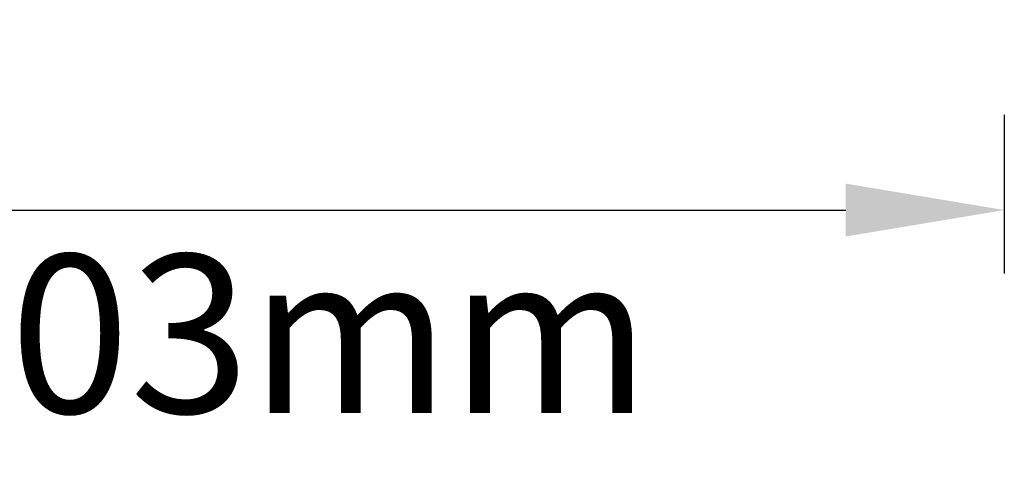
# Model space of a CAD drawing. Units: millimetres. Extents: x -2048 to -560, y 175 to 606.
# Drawn here: x -1976 to -1914, y 342 to 370 of the extents above; entities that cross this region are included whole.
import ezdxf

# ---------------------------------------------------------------- set-up
doc = ezdxf.new("R2010")
doc.units = ezdxf.units.MM
doc.header["$LTSCALE"] = 204.1875
doc.header["$PDMODE"] = 3
doc.header["$PDSIZE"] = 3
doc.layers.get('0').update_dxf_attribs({"linetype": 'CONTINUOUS'})
doc.layers.get('Defpoints').update_dxf_attribs({"linetype": 'CONTINUOUS'})
doc.styles.get("Standard").update_dxf_attribs({"font": 'arial.ttf'})
doc.dimstyles.new('A2', dxfattribs={"dimtxt": 10, "dimasz": 10, "dimexe": 4, "dimexo": 6, "dimgap": 4, "dimtad": 2, "dimtih": 1, "dimtoh": 1, "dimdec": 0, "dimdsep": 46, "dimtxsty": 'Standard', "dimcen": 0, "dimadec": 0, "dimazin": 0, "dimtfac": 1, "dimtdec": 0, "dimtmove": 0, "dimatfit": 3, "dimfxl": 0, "dimarcsym": 0})

# ---------------------------------------------------------------- blocks, each defined once
blk = doc.blocks.new('*D20')
at = {"color": 0, "lineweight": -2}
for p, q in [((-1913.891, 364.167), (-1913.891, 354.151)), ((-2017.2, 363.417), (-2017.2, 354.151)), ((-2007.2, 358.151), (-1923.891, 358.151))]:
    blk.add_line(p, q, dxfattribs=at)
at = {"color": 0}
for points in [[(-2007.2, 359.817), (-2007.2, 356.484), (-2017.2, 358.151)], [(-1923.891, 359.817), (-1923.891, 356.484), (-1913.891, 358.151)]]:
    blk.add_solid(points, dxfattribs=at)
at = {"layer": 'Defpoints', "color": 0}
for p in [(-1913.891, 370.167), (-2017.2, 369.417), (-1913.891, 358.151)]:
    blk.add_point(p, dxfattribs=at)
at = {"color": 0, "lineweight": 15, "insert": (-1960.2, 349.042), "char_height": 10, "attachment_point": 5}
blk.add_mtext('103mm', dxfattribs=at)

msp = doc.modelspace()

# ---------------------------------------------------------------- dimensions: what is measured, and where the dimension line sits
at = {"lineweight": 15}
dim = msp.add_linear_dim(base=(-1913.891, 358.151), p1=(-2017.2, 369.417), p2=(-1913.891, 370.167), dimstyle='A2', override={"dimpost": 'mm'}, dxfattribs=at)
dim.commit()
dim.dimension.update_dxf_attribs({"geometry": '*D20', "text_midpoint": (-1960.2, 358.151), "dimtype": 160})

doc.saveas('drawing.dxf')
